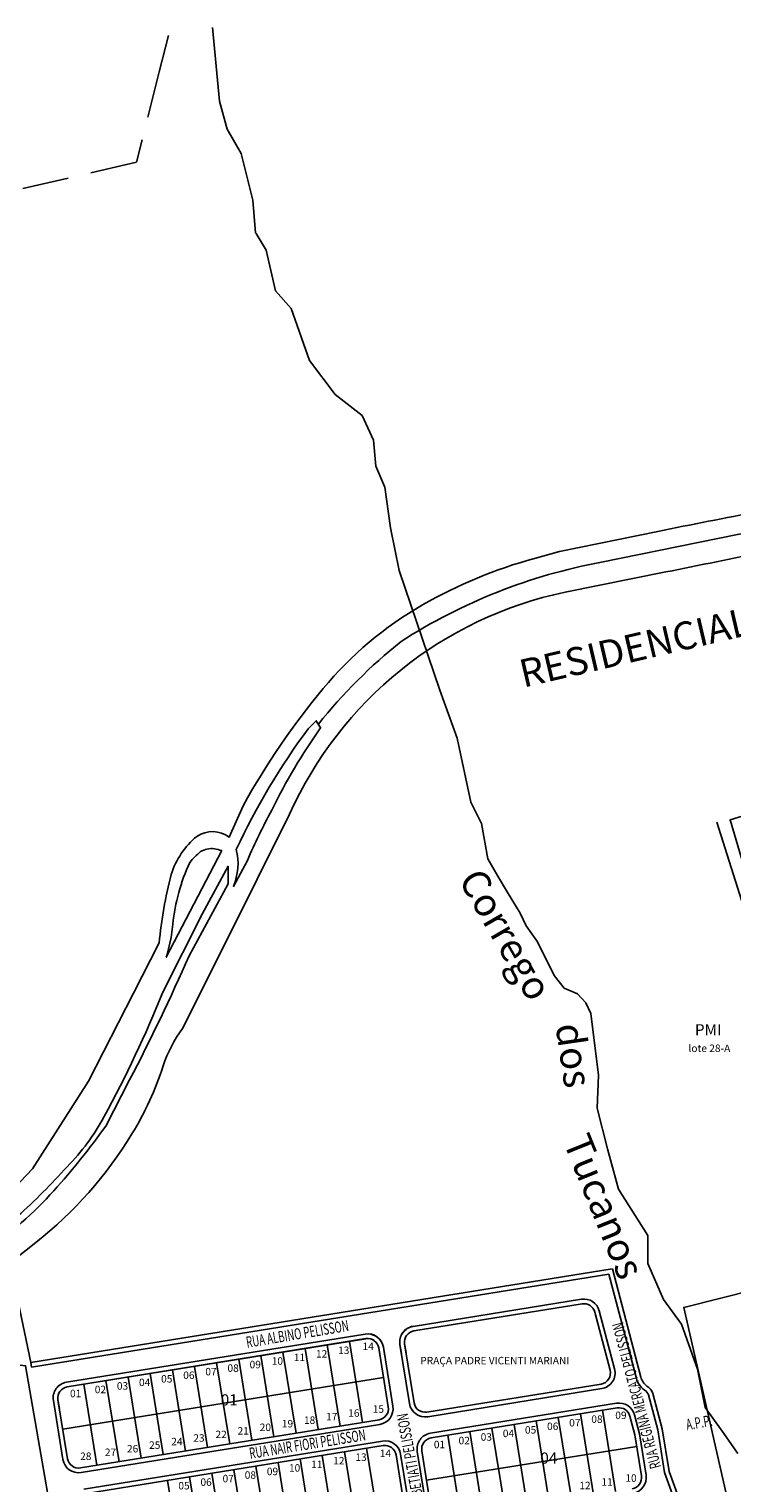
# Model space of a CAD drawing. Units: metres. Extents: x 423355 to 497533, y 7418034 to 7441460.
# Drawn here: x 434821 to 435197, y 7428137 to 7428916 of the extents above; entities that cross this region are included whole.
import ezdxf
from ezdxf.enums import TextEntityAlignment as Align

# ---------------------------------------------------------------- set-up
doc = ezdxf.new("R2010")
doc.units = ezdxf.units.M
doc.linetypes.add('DASHED', pattern=[0.75, 0.5, -0.25])
for name, color, linetype in [('BAIRROS', 1, 'Continuous'), ('DESENHO_LOTES', 3, 'Continuous'), ('DESENHO_QUADRAS', 2, 'Continuous'), ('MEIO_FIO', 8, 'Continuous'), ('NOME_BAIRROS', 1, 'Continuous'), ('NOME_LOTES', 7, 'Continuous'), ('NOME_QUADRAS', 7, 'Continuous'), ('NOME_RIOS', 7, 'Continuous'), ('NOME_RUAS', 7, 'Continuous'), ('PERIMETRO_URBANO', 7, 'DASHED'), ('RIOS', 5, 'Continuous')]:
    doc.layers.add(name, color=color, linetype=linetype)
doc.styles.add('ARIAL', font='arial.ttf')

msp = doc.modelspace()

# ---------------------------------------------------------------- linework, layer by layer
at = {"layer": 'BAIRROS'}
msp.add_lwpolyline([(435657.7167, 7428413.2913), (435506.6876, 7428587.3342), (435196.3051, 7428492.0683), (435256.2305, 7428289.2441), (435429.2541, 7428342.7032), (435657.7167, 7428413.2913)], close=True, dxfattribs=at)
for points in [[(435227.62, 7428133.6115), (435227.9343, 7428137.6405), (435229.4038, 7428145.2355), (435232.8942, 7428154.4882), (435235.5556, 7428159.2632), (435239.3622, 7428164.5535), (435242.9445, 7428168.4954), (435247.4317, 7428172.4657), (435248.183, 7428173.5485), (435252.7589, 7428176.1451), (435259.304, 7428179.6457), (435281.9628, 7428186.8275), (435460.567, 7428237.6536), (435434.8955, 7428323.7774), (435429.2541, 7428342.7032), (435205.6039, 7428270.4434), (435207.212, 7428258.5286), (435209.6651, 7428240.3536), (435171.5194, 7428230.8144), (435203.6175, 7428089.6402)], [(434836.7591, 7428096.7631), (434818.9888, 7428199.6438), (434757.2211, 7428207.0559), (434663.3342, 7428185.643), (434612.2729, 7428169.1717), (434538.1516, 7428146.9353), (434524.9745, 7428138.6996), (434565.3294, 7428131.2875)]]:
    msp.add_lwpolyline(points, dxfattribs=at)
at = {"layer": 'DESENHO_LOTES', "linetype": 'Continuous'}
for p, q in [((434956.8645, 7428206.9195), (434963.8653, 7428163.48)), ((434968.7117, 7428208.8288), (434975.7124, 7428165.3893)), ((434980.5588, 7428210.7381), (434987.5595, 7428167.2986)), ((434992.4059, 7428212.6474), (434999.4067, 7428169.2079)), ((434909.476, 7428199.2824), (434916.4767, 7428155.8429)), ((434921.3231, 7428201.1917), (434928.3238, 7428157.7522)), ((434933.1703, 7428203.101), (434940.171, 7428159.6615)), ((434945.0174, 7428205.0102), (434952.0181, 7428161.5707)), ((435010.7152, 7428193.3143), (434838.9318, 7428165.6296)), ((434862.0874, 7428191.6452), (434869.0882, 7428148.2057)), ((434873.9346, 7428193.5545), (434880.9353, 7428150.115)), ((434885.7817, 7428195.4638), (434892.7824, 7428152.0243)), ((434897.6288, 7428197.3731), (434904.6296, 7428153.9336)), ((434850.2403, 7428189.7359), (434857.241, 7428146.2964)), ((435128.0036, 7428175.7521), (435135.0043, 7428132.3126)), ((435080.6151, 7428168.1149), (435087.6158, 7428124.6754)), ((435092.4622, 7428170.0242), (435099.4629, 7428126.5847)), ((435104.3093, 7428171.9335), (435111.3101, 7428128.494)), ((435116.1565, 7428173.8428), (435123.1572, 7428130.4033)), ((435045.0737, 7428162.3871), (435052.0744, 7428118.9476)), ((435056.9208, 7428164.2964), (435063.9215, 7428120.8569)), ((435068.7679, 7428166.2056), (435075.7687, 7428122.7662)), ((434977.9399, 7428151.5677), (434984.9406, 7428108.1282)), ((434989.7871, 7428153.477), (434996.7878, 7428110.0375)), ((435001.6342, 7428155.3863), (435008.6349, 7428111.9468)), ((435146.3129, 7428156.419), (435033.7651, 7428138.2807)), ((434930.5514, 7428143.9305), (434937.5521, 7428100.491)), ((434942.3985, 7428145.8398), (434949.3992, 7428102.4003)), ((434954.2456, 7428147.7491), (434961.2464, 7428104.3096)), ((434966.0928, 7428149.6584), (434973.0935, 7428106.2189)), ((434895.01, 7428138.2026), (434902.0107, 7428094.7632)), ((434906.8571, 7428140.1119), (434913.8578, 7428096.6724)), ((434918.7042, 7428142.0212), (434925.705, 7428098.5817))]:
    msp.add_line(p, q, dxfattribs=at)
at = {"layer": 'DESENHO_QUADRAS'}
for p, q in [((435026.96, 7428218.2162), (435117.0869, 7428232.7412)), ((435123.8431, 7428228.3479), (435132.0442, 7428197.2567)), ((435001.2912, 7428214.0794), (434841.3549, 7428188.304)), ((435013.2609, 7428177.5182), (435008.1695, 7428209.1105)), ((435022.7514, 7428206.6404), (435021.9844, 7428211.3906)), ((435027.0826, 7428179.7457), (435021.9911, 7428211.338)), ((435127.1973, 7428189.8028), (435033.9608, 7428174.7768)), ((434841.4775, 7428149.8334), (434836.386, 7428181.4257)), ((435036.1883, 7428160.9551), (435135.9194, 7428177.0279)), ((435008.292, 7428170.6399), (434848.3557, 7428144.8645)), ((435142.6757, 7428172.6346), (435145.3077, 7428162.6561)), ((435145.3077, 7428162.6561), (435148.8586, 7428140.6228)), ((435010.5195, 7428156.8183), (434850.5832, 7428131.0428)), ((435022.4892, 7428120.257), (435017.3977, 7428151.8494)), ((435036.3108, 7428122.4845), (435031.2194, 7428154.0769))]:
    msp.add_line(p, q, dxfattribs=at)
for centre, start, end in [((435118.0416, 7428226.8176), 14.7765726, 99.155121), ((435002.2459, 7428208.1559), 9.155121, 99.155121), ((435027.9077, 7428212.347), 99.1717877, 189.1717877), ((435027.9147, 7428212.2927), 99.155121, 189.155121), ((435126.2426, 7428195.7264), 279.155121, 14.7765726), ((434842.3096, 7428182.3804), 99.155121, 189.155121), ((435007.3374, 7428176.5635), 279.155121, 9.155121), ((435033.0061, 7428180.7003), 189.155121, 279.155121), ((435136.8741, 7428171.1043), 14.7765726, 99.155121), ((435037.1429, 7428155.0315), 99.155121, 189.155121), ((435011.4742, 7428150.8947), 9.155121, 99.155121), ((434847.401, 7428150.788), 189.155121, 279.155121), ((435142.935, 7428139.6682), 279.155121, 9.1550942)]:
    msp.add_arc(centre, 6, start, end, dxfattribs=at)
at = {"layer": 'MEIO_FIO'}
for p, q in [((435254.1391, 7428284.7441), (435189.1386, 7428490.8261)), ((434876.7699, 7428399.0764), (434852.752, 7428352.0512)), ((434852.752, 7428352.0512), (434822.717, 7428305.0376)), ((434801.586, 7428282.8247), (434822.717, 7428305.0376))]:
    msp.add_line(p, q, dxfattribs=at)
at = {"layer": 'MEIO_FIO', "linetype": 'Continuous'}
for p, q in [((434822.1451, 7428198.8789), (435131.3975, 7428248.7183)), ((435026.5623, 7428220.6844), (435116.6891, 7428235.2093)), ((435026.9514, 7428218.2702), (435102.7149, 7428230.4969)), ((435126.2604, 7428228.9855), (435134.4615, 7428197.8943)), ((435000.8853, 7428216.594), (434840.9565, 7428190.772)), ((435000.8935, 7428216.5476), (434840.9572, 7428190.7721)), ((435001.2838, 7428214.126), (434841.355, 7428188.304)), ((435008.9304, 7428204.4088), (435008.1634, 7428209.159)), ((435011.3984, 7428204.8073), (435010.6315, 7428209.5575)), ((435015.7291, 7428177.9159), (435010.6376, 7428209.5083)), ((435020.2834, 7428206.2419), (435019.5164, 7428210.9921)), ((435024.6144, 7428179.3479), (435019.523, 7428210.9403)), ((434821.8323, 7428201.3607), (434822.2301, 7428198.8926)), ((435127.595, 7428187.3347), (435034.3586, 7428172.3086)), ((435157.5508, 7428165.2509), (435152.6216, 7428183.9381)), ((434839.0093, 7428149.4356), (434833.9179, 7428181.028)), ((434834.687, 7428176.2756), (434833.92, 7428181.0258)), ((434837.155, 7428176.6741), (434836.388, 7428181.4243)), ((435035.7905, 7428163.4233), (435135.5217, 7428179.496)), ((435008.6898, 7428168.1718), (434848.7535, 7428142.3963)), ((435145.093, 7428173.2722), (435147.7563, 7428163.1751)), ((435010.1217, 7428159.2864), (434850.1854, 7428133.511)), ((435147.7563, 7428163.1751), (435151.3268, 7428141.0206)), ((435157.5508, 7428165.2509), (435161.2373, 7428142.3765)), ((435159.9995, 7428165.7698), (435163.6675, 7428143.0094)), ((435024.9573, 7428120.6548), (435019.8659, 7428152.2471)), ((435033.8427, 7428122.0868), (435028.7512, 7428153.6791)), ((435161.2373, 7428142.3765), (435170.3104, 7428117.5033)), ((435163.6675, 7428143.0094), (435172.7407, 7428118.1362))]:
    msp.add_line(p, q, dxfattribs=at)
at = {"layer": 'MEIO_FIO'}
for points in [[(433577.2638, 7425195.0102, 0), (433574.3421, 7425192.1888, -0.40402534)], [(435105.0296, 7428635.7002), (435157.6707, 7428646.4906, -0.00339062), (435211.7391, 7428657.1004, 0.02381715), (435300.2175, 7428676.2724, 0.0345257), (435394.0155, 7428706.671), (435687.6442, 7428826.2858), (435721.2403, 7428843.7178, 0.00696892), (435799.5271, 7428879.7583, -0.0457384)], [(436202.8709, 7428684.9752), (436185.7928, 7428696.5139), (436170.7512, 7428707.9587), (436134.2783, 7428736.6392), (436039.8145, 7428812.1497, 0.05689262), (435969.4967, 7428856.3028, 0.12899143), (435883.8176, 7428872.8214, 0.08279), (435775.576, 7428847.3276), (435664.8962, 7428805.1886), (435435.298, 7428711.6577), (435374.0149, 7428690.8598), (435306.1759, 7428669.045, -0.04340112), (435200.2446, 7428644.8696), (435127.3707, 7428630.0377, 0.09627013), (435020.1375, 7428587.5873, 0.05469924), (434975.807, 7428543.2568, 1.79259398)], [(435107.9343, 7428613.9734), (435161.9423, 7428624.7766, 0.00504924), (435216.0123, 7428636.0314, 0.00726494), (435305.0566, 7428656.8666, 0.03450717), (435401.4285, 7428688.0954), (435697.4055, 7428805.2923), (435734.1541, 7428819.8434, -0.045851), (435813.6905, 7428845.0184, -0.07853171), (435857.6915, 7428850.3232), (435869.2596, 7428849.8902), (435880.4396, 7428847.6302), (435895.3496, 7428842.7702), (435910.1296, 7428836.3202), (435924.3696, 7428828.1602)], [(435105.0296, 7428635.7002), (435091.585, 7428632.0223, 0.0635027), (435031.5529, 7428607.0747, 0.0897518), (434978.3749, 7428562.3093, 0.04672459), (434935.5685, 7428499.5611), (434928.0594, 7428482.7616, 0.31764879), (434910.7586, 7428483.1548, -1.46814256)], [(434876.7699, 7428399.0764), (434890.5388, 7428426.0347, -0.03744607), (434896.9533, 7428462.7498, -0.1419732), (434910.7586, 7428483.1548, 0.3611664)], [(434924.0635, 7428475.5112), (434894.3948, 7428418.4414), (434894.7704, 7428419.9513), (434897.0208, 7428429.0132), (434897.801, 7428436.1411, -0.08051102), (434906.9493, 7428469.2347, -0.02891225), (434912.682, 7428474.9674, -0.17181775), (434920.0909, 7428476.4734, -0.02085795), (434924.0635, 7428475.5112, 0.16888475)], [(434743.9679, 7428233.9932), (434755.3375, 7428238.498, 0.11590713), (434834.1401, 7428293.3427, 0.0276504), (434861.926, 7428327.9355), (434874.7656, 7428352.6583, 0.01658507), (434906.55, 7428419.1628), (434927.4261, 7428457.6698), (434927.4261, 7428467.134), (434913.682, 7428441.8964), (434892.5161, 7428399.6588, -0.02830855), (434861.1193, 7428333.0265, -0.06937616), (434841.27, 7428306.2229, -0.02747709), (434814.694, 7428279.6469, -0.03769331), (434780.6339, 7428255.5694, -0.03877025), (434747.8264, 7428238.969, 0.331465), (434743.9679, 7428233.9932, -2.489327)]]:
    msp.add_lwpolyline(points, format="xyb", dxfattribs=at)
at = {"layer": 'MEIO_FIO', "linetype": 'Continuous'}
msp.add_lwpolyline([(435133.2369, 7428251.547), (434821.8323, 7428201.3607), (434811.7437, 7428250.0777, -0.26460446), (434814.1289, 7428257.444), (434824.5619, 7428265.699, 0.08871524), (434875.995, 7428323.8174, 0.05811729), (434892.754, 7428360.2269, -0.08055811), (434903.0582, 7428380.212), (434925.7881, 7428425.3298), (434960.4449, 7428495.0073, -0.24030443), (435107.9343, 7428613.9734, 8.01418751)], format="xyb", dxfattribs=at)
at = {"layer": 'MEIO_FIO'}
msp.add_lwpolyline([(434931.8514, 7428476.0763, -0.05024439), (434970.4082, 7428540.822), (434974.6921, 7428545.1058), (434977.0069, 7428541.2669, 0.03941374), (434950.878, 7428497.2221, 0.0232325), (434937.8203, 7428470.2963), (434930.2916, 7428456.3486, 0.16357226)], format="xyb", close=True, dxfattribs=at)
at = {"layer": 'MEIO_FIO', "linetype": 'Continuous'}
for points in [[(435131.3975, 7428248.7183), (435146.1329, 7428192.8545)], [(435133.2591, 7428251.4627), (435148.5502, 7428193.4921)], [(435155.0059, 7428184.7011), (435159.9995, 7428165.7698)]]:
    msp.add_lwpolyline(points, dxfattribs=at)
for centre, radius, start, end in [((435118.0416, 7428226.8176), 8.5, 14.7765726, 99.155121), ((435002.2401, 7428208.2027), 8.5, 9.1717877, 99.1717877), ((435002.2459, 7428208.1559), 8.5, 9.155121, 99.155121), ((435002.2401, 7428208.2027), 6, 9.1717877, 99.1717877), ((435027.9077, 7428212.347), 8.5, 99.1717877, 189.1717877), ((435027.9147, 7428212.2927), 8.5, 99.155121, 189.155121), ((435126.2426, 7428195.7264), 8.5, 279.155121, 14.7765726), ((434842.3096, 7428182.3804), 8.5, 99.155121, 189.155121), ((434842.3113, 7428182.3807), 8.5, 99.1717877, 189.1717877), ((435156.8164, 7428195.5702), 11.0233, 194.127121, 234.4279421), ((435156.8724, 7428195.595), 8.5837, 194.1809617, 233.1261866), ((434842.3113, 7428182.3807), 6, 99.1717877, 189.1717877), ((435147.5125, 7428181.9431), 5.4849, 21.3296034, 58.1871041), ((435147.5125, 7428181.9431), 7.9849, 20.2067892, 58.1871041), ((435007.3374, 7428176.5635), 8.5, 279.155121, 9.155121), ((435033.0061, 7428180.7003), 8.5, 189.155121, 279.155121), ((435136.8741, 7428171.1043), 8.5, 14.7765726, 99.155121), ((435011.4742, 7428150.8947), 8.5, 9.155121, 99.155121), ((435037.1429, 7428155.0315), 8.5, 99.155121, 189.155121), ((434847.401, 7428150.788), 8.5, 189.155121, 279.155121), ((435142.935, 7428139.6682), 8.5, 279.155121, 9.1550942)]:
    msp.add_arc(centre, radius, start, end, dxfattribs=at)
at = {"layer": 'PERIMETRO_URBANO', "ltscale": 50}
msp.add_lwpolyline([(435486.8472, 7429464.7561), (435337.0904, 7429133.0292), (434951.1323, 7429052.6678), (434929.3159, 7428994.4906), (434905.0754, 7428948.4337), (434890.5311, 7428892.6805), (434878.4108, 7428844.1995), (434815.3855, 7428829.6553)], dxfattribs=at)
at = {"layer": 'RIOS'}
for p, q in [((434919.0991, 7428916.4628), (434922.9291, 7428876.9474)), ((434922.9291, 7428876.9474), (434926.9741, 7428862.0267)), ((434926.9741, 7428862.0267), (434934.4189, 7428848.8613)), ((434934.4189, 7428848.8613), (434940.8021, 7428823.9668)), ((434940.8021, 7428823.9668), (434942.1356, 7428806.3944)), ((434942.1356, 7428806.3944), (434942.4401, 7428806.0692)), ((434942.4401, 7428806.0692), (434947.8236, 7428797.0968)), ((434947.8236, 7428797.0968), (434952.9302, 7428775.3939)), ((434952.9302, 7428775.3939), (434961.2283, 7428765.819)), ((434961.2283, 7428765.819), (434971.1465, 7428738.1076)), ((434971.1465, 7428738.1076), (434984.8462, 7428719.8599)), ((434984.8462, 7428719.8599), (434999.1868, 7428708.6316)), ((434999.1868, 7428708.6316), (435005.3152, 7428695.3533)), ((435005.3152, 7428695.3533), (435006.6771, 7428681.394)), ((435006.6771, 7428681.394), (435011.4437, 7428670.1584)), ((435011.4437, 7428670.1584), (435014.5079, 7428648.3683)), ((435014.5079, 7428648.3683), (435019.16, 7428625.6233)), ((435019.16, 7428625.6233), (435040.9058, 7428561.5305)), ((435040.9058, 7428561.5305), (435050.062, 7428535.7789)), ((435050.062, 7428535.7789), (435057.5013, 7428501.4434)), ((435057.5013, 7428501.4434), (435063.2239, 7428489.9982)), ((435063.2239, 7428489.9982), (435066.6574, 7428471.1137)), ((435066.6574, 7428471.1137), (435071.9571, 7428461.8129)), ((435071.9571, 7428461.8129), (435076.9581, 7428453.3737)), ((435076.9581, 7428453.3737), (435083.8252, 7428441.9286)), ((435083.8252, 7428441.9286), (435087.0282, 7428435.2336)), ((435087.0282, 7428435.2336), (435093.1567, 7428426.7218)), ((435093.1567, 7428426.7218), (435102.0089, 7428408.6769)), ((435102.0089, 7428408.6769), (435107.4565, 7428401.8674)), ((435107.4565, 7428401.8674), (435114.6063, 7428398.8032)), ((435114.6063, 7428398.8032), (435119.0325, 7428394.0366)), ((435119.0325, 7428394.0366), (435121.8019, 7428388.2857)), ((435121.8019, 7428388.2857), (435125.8754, 7428355.2455)), ((435125.8754, 7428355.2455), (435125.1784, 7428337.5041)), ((435125.1784, 7428337.5041), (435130.6013, 7428315.8122)), ((435130.6013, 7428315.8122), (435136.6269, 7428294.1203)), ((435136.6269, 7428294.1203), (435152.2932, 7428269.4156)), ((435152.2932, 7428269.4156), (435152.2932, 7428254.3518)), ((435152.2932, 7428254.3518), (435160.729, 7428235.0701)), ((435160.729, 7428235.0701), (435170.3698, 7428221.8139)), ((435170.3698, 7428221.8139), (435178.8056, 7428197.7118)), ((435178.8056, 7428197.7118), (435183.0235, 7428177.225)), ((435183.0235, 7428177.225), (435192.0618, 7428164.5713)), ((435192.0618, 7428164.5713), (435200.4975, 7428152.5203))]:
    msp.add_line(p, q, dxfattribs=at)

# ---------------------------------------------------------------- texts
at = {"layer": 'NOME_BAIRROS', "linetype": 'ByBlock', "style": 'ARIAL'}
msp.add_text('RESIDENCIAL TUCANOS', height=14.941769, rotation=13.1505607, dxfattribs=at).set_placement((435085.5629, 7428562.7468))
at = {"layer": 'NOME_LOTES', "ltscale": 2, "style": 'ARIAL'}
for s, p in [('lote 28-A ', (435173.9916, 7428367.6517)), ('11', (434962.6807, 7428202.0657)), ('12', (434974.5278, 7428203.975)), ('13', (434986.3749, 7428205.8843)), ('14', (434999.4878, 7428207.9976)), ('07', (434915.2921, 7428194.4286)), ('08', (434927.1393, 7428196.3378)), ('09', (434938.9864, 7428198.2471)), ('10', (434950.8335, 7428200.1564)), ('PRAÇA PADRE VICENTI MARIANI', (435030.3774, 7428200.3552)), ('03', (434867.9036, 7428186.7914)), ('04', (434879.7507, 7428188.7007)), ('05', (434891.5978, 7428190.61)), ('06', (434903.445, 7428192.5193)), ('01', (434842.8219, 7428182.7492)), ('02', (434856.0564, 7428184.8821)), ('17', (434979.9446, 7428170.3639)), ('16', (434991.7917, 7428172.2732)), ('15', (435004.9046, 7428174.3864)), ('09', (435134.8093, 7428171.0578)), ('21', (434932.556, 7428162.7268)), ('20', (434944.4032, 7428164.636)), ('19', (434956.2503, 7428166.5453)), ('18', (434968.0974, 7428168.4546)), ('05', (435086.4312, 7428163.2611)), ('06', (435098.2783, 7428165.1704)), ('07', (435110.1255, 7428167.0797)), ('08', (435121.9726, 7428168.989)), ('25', (434885.1675, 7428155.0896)), ('24', (434897.0146, 7428156.9989)), ('23', (434908.8618, 7428158.9082)), ('22', (434920.7089, 7428160.8175)), ('01', (435037.6553, 7428155.4004)), ('02', (435050.8898, 7428157.5332)), ('03', (435062.7369, 7428159.4425)), ('04', (435074.5841, 7428161.3518)), ('28', (434848.2387, 7428149.1381)), ('27', (434861.4732, 7428151.271)), ('26', (434873.3204, 7428153.1803)), ('13', (434995.6032, 7428148.6231)), ('14', (435008.716, 7428150.7365)), ('08', (434936.3675, 7428139.0767)), ('09', (434948.2146, 7428140.986)), ('10', (434960.0618, 7428142.8953)), ('11', (434971.9089, 7428144.8046)), ('12', (434983.7561, 7428146.7139)), ('05', (434900.8261, 7428133.3488)), ('06', (434912.6732, 7428135.2581)), ('07', (434924.5204, 7428137.1674)), ('12', (435115.5423, 7428133.4686)), ('11', (435127.3894, 7428135.3779)), ('10', (435140.226, 7428137.4467))]:
    msp.add_text(s, height=4, dxfattribs=at).set_placement(p)
at = {"layer": 'NOME_QUADRAS', "style": 'ARIAL'}
for s, p in [('PMI', (435177.4692, 7428376.5514)), ('01', (434923.5599, 7428178.3116)), ('04', (435094.699, 7428147.1442))]:
    msp.add_text(s, height=6, dxfattribs=at).set_placement(p)
at = {"layer": 'NOME_RIOS', "linetype": 'Continuous', "style": 'ARIAL'}
for s, rotation, p in [('Corrego', 300.0750833, (435069.7309, 7428426.814)), ('dos ', 278.2736738, (435105.6164, 7428362.5578)), ('Tucanos', 292.0099421, (435121.9189, 7428282.1949))]:
    msp.add_text(s, height=15, rotation=rotation, dxfattribs=at).set_placement(p, align=Align.CENTER)
at = {"layer": 'NOME_RUAS', "style": 'ARIAL', "width": 0.634918}
for s, rotation, p in [('RUA ALBINO PELISSON', 9.4459256, (434937.6533, 7428209.1715)), ('RUA REGINA MERCATO PELISSON', 104.7535992, (435159.4238, 7428145.4017)), ('RUA NATALIA BETIATI PELISSON', 100.453125, (435037.696, 7428097.9819)), ('A.P.P.', 9.9911603, (435173.3354, 7428165.0032)), ('RUA NAIR FIORI PELISSON', 9.2093148, (434939.3383, 7428149.6784))]:
    msp.add_text(s, height=6, rotation=rotation, dxfattribs=at).set_placement(p)

doc.saveas('drawing.dxf')
